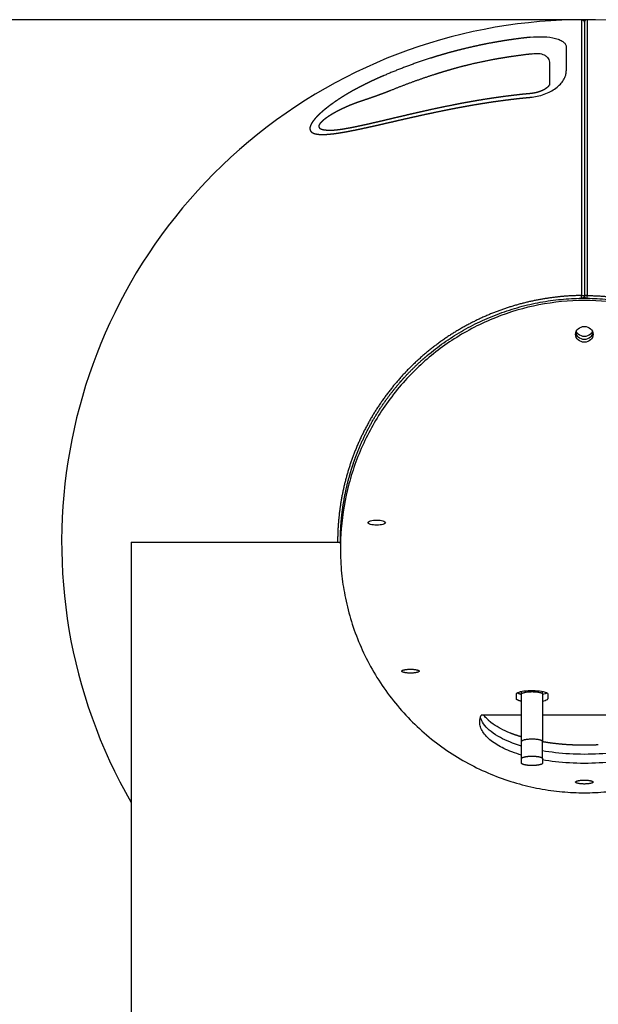
# Model space of a CAD drawing. Units: millimetres. Extents: x 916 to 12165, y -552 to 4137.
# Drawn here: x 2498 to 2664, y 1221 to 1504 of the extents above; entities that cross this region are included whole.
import ezdxf

# ---------------------------------------------------------------- set-up
doc = ezdxf.new("R2010")
doc.units = ezdxf.units.MM
doc.layers.add('标注层', color=6, linetype='Continuous')
doc.styles.get("Standard").update_dxf_attribs({"font": 'arial.ttf'})
doc.dimstyles.new('1：50', dxfattribs={"dimtxt": 50, "dimasz": 2.5, "dimexe": 1.25, "dimexo": 0.625, "dimtad": 1, "dimdec": 0, "dimdsep": 46, "dimtxsty": 'Standard', "dimcen": 2.5, "dimadec": 0, "dimazin": 0, "dimtfac": 1, "dimtdec": 0, "dimtmove": 0, "dimatfit": 3, "dimfxl": 1, "dimarcsym": 0})

# ---------------------------------------------------------------- blocks, each defined once
blk = doc.blocks.new('*D35')
at = {"layer": 'Defpoints', "color": 0, "transparency": 16777216}
for p in [(2225.95, 1503.52), (2659.73, 1503.52), (2659.73, 947.56)]:
    blk.add_point(p, dxfattribs=at)
at = {"layer": '标注层', "color": 0, "lineweight": -2, "transparency": 16777216}
for p, q in [((2659.1, 1503.52), (2224.7, 1503.52)), ((2225.95, 950.06), (2225.95, 1501.02)), ((2659.1, 947.56), (2224.7, 947.56))]:
    blk.add_line(p, q, dxfattribs=at)
at = {"layer": '标注层', "color": 0, "transparency": 16777216}
for points in [[(2225.53, 1501.02), (2226.36, 1501.02), (2225.95, 1503.52)], [(2225.53, 950.06), (2226.36, 950.06), (2225.95, 947.56)]]:
    blk.add_solid(points, dxfattribs=at)
at = {"layer": '标注层', "color": 0, "transparency": 16777216, "insert": (2199.79, 1225.54), "char_height": 50, "attachment_point": 5, "rotation": 90}
blk.add_mtext('556', dxfattribs=at)

msp = doc.modelspace()

# ---------------------------------------------------------------- linework, layer by layer
msp.add_arc((2659.73, 1353.56), 149.96, 330.1005, 209.8998)
for points, weights in [([(2658.92, 1503.52), (2658.92, 1463.93), (2658.93, 1424.34)], [1, 0.999999999011, 1]), ([(2659.73, 1502.76), (2659.73, 1502.74), (2659.73, 1502.72)], [0.978286024425, 0.981964870548, 0.986123035924]), ([(2659.73, 1502.72), (2659.73, 1502.72), (2659.73, 1502.72)], [0.986362324375, 0.986241499817, 0.98612107729]), ([(2660.53, 1503.52), (2660.53, 1463.93), (2660.53, 1424.34)], [1, 0.999999999011, 1]), ([(2615.26, 1407.62), (2634.63, 1423.56), (2659.73, 1423.56)], [1, 0.941347066572, 1]), ([(2658.94, 1423.56), (2658.93, 1423.7), (2658.93, 1424.34)], [0.924690274349, 0.74843190556, 1]), ([(2658.93, 1424.34), (2659.73, 1424.34), (2659.73, 1424.34)], [1, 0.707073572621, 1]), ([(2659.73, 1424.34), (2659.73, 1423.7), (2659.11, 1423.56)], [1, 0.784063775553, 1]), ([(2660.53, 1424.34), (2659.73, 1424.34), (2659.73, 1424.34)], [1, 0.707073572621, 1]), ([(2659.73, 1424.34), (2659.73, 1423.7), (2660.34, 1423.56)], [1, 0.78406350169, 1]), ([(2659.73, 1423.56), (2684.82, 1423.56), (2704.2, 1407.62)], [1, 0.941347066572, 1]), ([(2660.52, 1423.56), (2660.52, 1423.7), (2660.53, 1424.34)], [0.924690581799, 0.748431686153, 1]), ([(2613.38, 1406.02), (2614.3, 1406.84), (2615.26, 1407.62)], [1, 0.999845141978, 1]), ([(2608.04, 1400.77), (2610.57, 1403.54), (2613.38, 1406.02)], [1, 0.998568132569, 1]), ([(2602.82, 1394.33), (2604.74, 1397.01), (2606.91, 1399.5)], [1, 0.998889847036, 1]), ([(2606.91, 1399.5), (2607.07, 1399.68), (2607.23, 1399.86)], [1, 0.999994043574, 1]), ([(2607.23, 1399.86), (2607.63, 1400.32), (2608.04, 1400.77)], [1, 0.999962393267, 1]), ([(2594.83, 1379.81), (2597.87, 1387.33), (2602.55, 1393.95)], [1, 0.993352616755, 1]), ([(2602.55, 1393.95), (2602.69, 1394.14), (2602.82, 1394.33)], [1, 0.999994622407, 1]), ([(2593.84, 1377.22), (2594.31, 1378.52), (2594.83, 1379.81)], [1, 0.999803767079, 1]), ([(2593.01, 1374.74), (2593.4, 1375.99), (2593.84, 1377.22)], [1, 0.999826215759, 1]), ([(2592.31, 1372.4), (2592.64, 1373.58), (2593.01, 1374.74)], [1, 0.999847661114, 1]), ([(2590.56, 1364.34), (2591.2, 1368.43), (2592.31, 1372.4)], [1, 0.998263205744, 1]), ([(2590.17, 1361.45), (2590.27, 1362.31), (2590.39, 1363.17)], [1, 0.999923143692, 1]), ([(2590.39, 1363.17), (2590.47, 1363.76), (2590.56, 1364.34)], [1, 0.999964121937, 1]), ([(2589.96, 1359.32), (2590.01, 1359.92), (2590.07, 1360.51)], [1, 0.999963271109, 1]), ([(2590.07, 1360.51), (2590.12, 1360.98), (2590.17, 1361.45)], [1, 0.999977256725, 1]), ([(2589.73, 1353.56), (2589.73, 1356.45), (2589.96, 1359.32)], [1, 0.999151282026, 1]), ([(2630.08, 1302.73), (2629.98, 1302.99), (2629.91, 1303.25)], [1, 0.998729712272, 1]), ([(2631.06, 1303.65), (2630.97, 1303.76), (2630.89, 1303.87)], [1, 0.999851914392, 1]), ([(2632.41, 1302.23), (2632.3, 1302.32), (2632.2, 1302.42)], [1, 0.99992750185, 1]), ([(2633.14, 1301.63), (2633.06, 1301.7), (2632.97, 1301.77)], [1, 0.999972930627, 1]), ([(2633.59, 1301.31), (2633.41, 1301.44), (2633.23, 1301.57)], [1, 0.999900143008, 1]), ([(2641.73, 1297.63), (2640.32, 1298.04), (2638.94, 1298.57)], [1, 0.999301952325, 1]), ([(2648.25, 1296.15), (2647.99, 1296.19), (2647.73, 1296.24)], [1, 0.999990709558, 1]), ([(2648.91, 1296.05), (2648.69, 1296.08), (2648.47, 1296.12)], [1, 0.9999937606, 1]), ([(2650.03, 1295.88), (2649.81, 1295.92), (2649.58, 1295.95)], [1, 0.999993795452, 1]), ([(2655.72, 1295.35), (2652.98, 1295.5), (2650.26, 1295.85)], [1, 0.999247378435, 1])]:
    msp.add_rational_spline(points, weights, degree=2)
for points, weights, degree, knots in [([(2658.92, 1503.52), (2659.25, 1503.52), (2659.49, 1503.29), (2659.73, 1503.05), (2659.73, 1502.72)], [1, 0.92348282635, 1, 0.92348282635, 1], 2, [0, 0, 0, 0.629824, 0.629824, 1.259648, 1.259648, 1.259648]), ([(2660.53, 1503.52), (2660.2, 1503.52), (2659.96, 1503.29), (2659.73, 1503.05), (2659.73, 1502.72)], [1, 0.923362582334, 1, 0.923362582334, 1], 2, [0, 0, 0, 0.630325, 0.630325, 1.26065, 1.26065, 1.26065]), ([(2644.21, 1498.48), (2642.27, 1498.27), (2640.33, 1498.03), (2638.4, 1497.74), (2637.49, 1497.61), (2636.58, 1497.47), (2635.68, 1497.31), (2634.76, 1497.16), (2633.84, 1497), (2632.93, 1496.83), (2630.38, 1496.35), (2627.84, 1495.8), (2625.32, 1495.19), (2623.98, 1494.87), (2622.65, 1494.52), (2621.32, 1494.16), (2620.35, 1493.89), (2619.38, 1493.62), (2618.42, 1493.33), (2617.42, 1493.04), (2616.43, 1492.74), (2615.45, 1492.42), (2610.98, 1491), (2606.58, 1489.36), (2602.27, 1487.5)], [1, 0.999865606313, 0.999865606313, 1, 0.999969986342, 0.999969986342, 1, 0.999969112474, 0.999969112474, 1, 0.999761144497, 0.999761144497, 1, 0.99993376125, 0.99993376125, 1, 0.999965099639, 0.999965099639, 1, 0.999962681105, 0.999962681105, 1, 1, 1, 1], 3, [0, 0, 0, 0, 5.859617, 5.859617, 5.859617, 8.619367, 8.619367, 8.619367, 11.410879, 11.410879, 11.410879, 19.191052, 19.191052, 19.191052, 23.329072, 23.329072, 23.329072, 26.3429, 26.3429, 26.3429, 29.447295, 29.447295, 29.447295, 43.057257, 43.057257, 43.057257, 43.057257]), ([(2644.73, 1493.69), (2641.91, 1493.38), (2639.11, 1492.97), (2637.79, 1492.78), (2636.47, 1492.56), (2635.14, 1492.34), (2633.81, 1492.1), (2630.11, 1491.42), (2626.46, 1490.53), (2624.51, 1490.06), (2622.58, 1489.52), (2621.18, 1489.13), (2619.78, 1488.71), (2618.34, 1488.28), (2616.91, 1487.82), (2610.45, 1485.76), (2604.16, 1483.19)], [1, 0.999825257361, 1, 0.999962937795, 1, 0.99995517034, 1, 0.999575399452, 1, 0.999874663008, 1, 0.999950853315, 1, 0.999961412579, 1, 0.999225297518, 1], 2, [0, 0, 0, 5.666398, 5.666398, 8.334133, 8.334133, 11.031869, 11.031869, 18.55322, 18.55322, 22.557849, 22.557849, 25.47634, 25.47634, 28.480345, 28.480345, 42.043146, 42.043146, 42.043146]), ([(2602.27, 1487.5), (2601.38, 1487.12), (2600.5, 1486.73), (2599.63, 1486.33), (2598.71, 1485.9), (2597.79, 1485.46), (2596.88, 1485.01), (2596.01, 1484.58), (2595.15, 1484.14), (2594.3, 1483.68), (2593.91, 1483.47), (2593.52, 1483.25), (2593.13, 1483.04), (2592.78, 1482.84), (2592.43, 1482.64), (2592.08, 1482.44), (2591.3, 1481.98), (2590.52, 1481.5), (2589.75, 1481.01), (2589.18, 1480.64), (2588.62, 1480.26), (2588.06, 1479.87), (2587.51, 1479.49), (2586.97, 1479.1), (2586.44, 1478.7), (2586.16, 1478.48), (2585.88, 1478.26), (2585.6, 1478.04), (2585.32, 1477.82), (2585.05, 1477.6), (2584.79, 1477.37), (2584.42, 1477.05), (2584.05, 1476.73), (2583.7, 1476.39), (2583.37, 1476.07), (2583.05, 1475.75), (2582.74, 1475.41), (2582.42, 1475.07), (2582.14, 1474.72), (2581.9, 1474.39), (2581.65, 1474.06), (2581.45, 1473.73), (2581.29, 1473.42), (2581.22, 1473.26), (2581.15, 1473.1), (2581.1, 1472.93), (2581.05, 1472.78), (2581.01, 1472.63), (2580.99, 1472.48), (2580.99, 1472.4), (2580.98, 1472.33), (2580.98, 1472.25), (2580.98, 1472.18), (2580.99, 1472.11), (2581, 1472.04), (2581.04, 1471.82), (2581.13, 1471.62), (2581.28, 1471.45), (2581.42, 1471.28), (2581.61, 1471.14), (2581.83, 1471.03), (2582.05, 1470.92), (2582.3, 1470.83), (2582.58, 1470.76), (2582.86, 1470.7), (2583.16, 1470.65), (2583.48, 1470.62), (2584, 1470.57), (2584.56, 1470.56), (2585.15, 1470.58), (2585.29, 1470.58), (2585.42, 1470.59), (2585.56, 1470.59), (2585.7, 1470.6), (2585.83, 1470.61), (2585.97, 1470.62), (2586.2, 1470.64), (2586.44, 1470.65), (2586.67, 1470.68), (2586.9, 1470.7), (2587.14, 1470.72), (2587.38, 1470.75), (2588.36, 1470.86), (2589.39, 1471.02), (2590.44, 1471.2), (2591.49, 1471.38), (2592.53, 1471.57), (2593.57, 1471.78), (2594.65, 1472), (2595.73, 1472.22), (2596.8, 1472.46), (2597.87, 1472.69), (2598.94, 1472.93), (2600.01, 1473.17), (2600.78, 1473.34), (2601.54, 1473.52), (2602.3, 1473.69), (2603.07, 1473.87), (2603.84, 1474.05), (2604.62, 1474.22), (2606.31, 1474.61), (2608.01, 1475), (2609.71, 1475.39), (2611.42, 1475.77), (2613.14, 1476.15), (2614.86, 1476.52), (2617.27, 1477.04), (2619.7, 1477.54), (2622.12, 1478.01), (2623.73, 1478.32), (2625.35, 1478.62), (2626.96, 1478.91), (2628.58, 1479.19), (2630.21, 1479.46), (2631.83, 1479.71), (2633.62, 1479.99), (2635.41, 1480.24), (2637.21, 1480.47), (2639, 1480.7), (2640.8, 1480.91), (2642.6, 1481.09), (2643.16, 1481.14), (2643.71, 1481.2), (2644.26, 1481.25)], [1, 0.999953913668, 0.999953913668, 1, 0.999927238572, 0.999927238572, 1, 0.999906023968, 0.999906023968, 1, 0.9999742254, 0.9999742254, 1, 0.999975641075, 0.999975641075, 1, 0.999849098483, 0.999849098483, 1, 0.999888085242, 0.999888085242, 1, 0.999853093168, 0.999853093168, 1, 0.999941218717, 0.999941218717, 1, 0.999922957026, 0.999922957026, 1, 0.999764151322, 0.999764151322, 1, 0.999583111272, 0.999583111272, 1, 1, 1, 1, 1, 1, 1, 0.998283126101, 0.998283126101, 1, 0.996753562101, 0.996753562101, 1, 0.998546762568, 0.998546762568, 1, 0.998154829263, 0.998154829263, 1, 0.976213623922, 0.976213623922, 1, 1, 1, 1, 1, 1, 1, 1, 1, 1, 1, 1, 1, 0.999967013844, 0.999967013844, 1, 0.999974405616, 0.999974405616, 1, 0.999950444783, 0.999950444783, 1, 0.999965988118, 0.999965988118, 1, 1, 1, 1, 0.999931812635, 0.999931812635, 1, 0.999978259604, 0.999978259604, 1, 0.99999411485, 0.99999411485, 1, 0.999999313211, 0.999999313211, 1, 1, 1, 1, 0.999998671342, 0.999998671342, 1, 0.999992048869, 0.999992048869, 1, 0.999963810289, 0.999963810289, 1, 0.999973965366, 0.999973965366, 1, 0.999965332683, 0.999965332683, 1, 0.999946682915, 0.999946682915, 1, 0.999934845214, 0.999934845214, 1, 0.999993183469, 0.999993183469, 1], 3, [0, 0, 0, 0, 2.890633, 2.890633, 2.890633, 5.939593, 5.939593, 5.939593, 8.843538, 8.843538, 8.843538, 10.173368, 10.173368, 10.173368, 11.382675, 11.382675, 11.382675, 14.116767, 14.116767, 14.116767, 16.155576, 16.155576, 16.155576, 18.1529, 18.1529, 18.1529, 19.226647, 19.226647, 19.226647, 20.27797, 20.27797, 20.27797, 21.738702, 21.738702, 21.738702, 23.116845, 23.116845, 23.116845, 24.807439, 24.807439, 24.807439, 26.498032, 26.498032, 26.498032, 27.024376, 27.024376, 27.024376, 27.487369, 27.487369, 27.487369, 27.713136, 27.713136, 27.713136, 27.925854, 27.925854, 27.925854, 28.583168, 28.583168, 28.583168, 30.184071, 30.184071, 30.184071, 31.704964, 31.704964, 31.704964, 33.225858, 33.225858, 33.225858, 35.631389, 35.631389, 35.631389, 36.036721, 36.036721, 36.036721, 36.451651, 36.451651, 36.451651, 37.149104, 37.149104, 37.149104, 37.867146, 37.867146, 37.867146, 41.478774, 41.478774, 41.478774, 44.661144, 44.661144, 44.661144, 47.962576, 47.962576, 47.962576, 51.247956, 51.247956, 51.247956, 53.600151, 53.600151, 53.600151, 55.997368, 55.997368, 55.997368, 61.216584, 61.216584, 61.216584, 66.491288, 66.491288, 66.491288, 73.908352, 73.908352, 73.908352, 78.830589, 78.830589, 78.830589, 83.76396, 83.76396, 83.76396, 89.192568, 89.192568, 89.192568, 94.626401, 94.626401, 94.626401, 96.292354, 96.292354, 96.292354, 96.292354]), ([(2644.27, 1482.4), (2645.15, 1482.48), (2646.01, 1482.67), (2646.79, 1482.92), (2647.18, 1483.06), (2647.57, 1483.22), (2647.94, 1483.4), (2648.27, 1483.56), (2648.58, 1483.74), (2648.87, 1483.95), (2649.03, 1484.05), (2649.17, 1484.17), (2649.31, 1484.3), (2649.37, 1484.35), (2649.42, 1484.39), (2649.47, 1484.45), (2649.53, 1484.5), (2649.58, 1484.57), (2649.63, 1484.63), (2649.66, 1484.67), (2649.69, 1484.71), (2649.72, 1484.75), (2649.72, 1484.76), (2649.73, 1484.77), (2649.73, 1484.78)], [1, 1, 1, 1, 0.998503744394, 0.998503744394, 1, 0.99803619767, 0.99803619767, 1, 0.998793886392, 0.998793886392, 1, 0.99965927068, 0.99965927068, 1, 0.99903899188, 0.99903899188, 1, 0.998831701282, 0.998831701282, 1, 1, 1, 1], 3, [0.000667, 0.000667, 0.000667, 0.000667, 2.66861, 2.66861, 2.66861, 3.920648, 3.920648, 3.920648, 4.998043, 4.998043, 4.998043, 5.565055, 5.565055, 5.565055, 5.778262, 5.778262, 5.778262, 6.025251, 6.025251, 6.025251, 6.176318, 6.176318, 6.176318, 6.411761, 6.411761, 6.411761, 6.411761]), ([(2604.16, 1483.19), (2603.32, 1482.85), (2602.47, 1482.52), (2601.61, 1482.2), (2600.73, 1481.87), (2599.84, 1481.55), (2598.95, 1481.24), (2598.12, 1480.95), (2597.29, 1480.67), (2596.46, 1480.39), (2596.08, 1480.26), (2595.7, 1480.13), (2595.33, 1480), (2594.99, 1479.89), (2594.65, 1479.77), (2594.31, 1479.64), (2593.55, 1479.37), (2592.8, 1479.07), (2592.06, 1478.76), (2591.51, 1478.53), (2590.96, 1478.28), (2590.42, 1478.03), (2589.89, 1477.78), (2589.37, 1477.51), (2588.85, 1477.24), (2588.58, 1477.09), (2588.31, 1476.94), (2588.04, 1476.79), (2587.77, 1476.64), (2587.51, 1476.49), (2587.25, 1476.33), (2586.9, 1476.12), (2586.54, 1475.9), (2586.2, 1475.67), (2585.88, 1475.46), (2585.57, 1475.24), (2585.26, 1475), (2584.96, 1474.77), (2584.68, 1474.54), (2584.45, 1474.32), (2584.21, 1474.09), (2584.01, 1473.88), (2583.86, 1473.67), (2583.79, 1473.57), (2583.72, 1473.46), (2583.66, 1473.35), (2583.62, 1473.25), (2583.58, 1473.15), (2583.56, 1473.05), (2583.56, 1473), (2583.55, 1472.95), (2583.55, 1472.9), (2583.55, 1472.85), (2583.56, 1472.81), (2583.57, 1472.76), (2583.6, 1472.61), (2583.69, 1472.48), (2583.83, 1472.37), (2583.96, 1472.26), (2584.14, 1472.17), (2584.36, 1472.09), (2584.57, 1472.02), (2584.81, 1471.96), (2585.07, 1471.92), (2585.36, 1471.88), (2585.65, 1471.85), (2585.94, 1471.83), (2586.25, 1471.81), (2586.56, 1471.8), (2586.87, 1471.81)], [1, 0.999920281567, 0.999920281567, 1, 0.999968577765, 0.999968577765, 1, 0.999989980934, 0.999989980934, 1, 0.999996089277, 0.999996089277, 1, 0.999973039795, 0.999973039795, 1, 0.999806692341, 0.999806692341, 1, 0.9998422151, 0.9998422151, 1, 0.999810973941, 0.999810973941, 1, 0.999951330703, 0.999951330703, 1, 0.999944754141, 0.999944754141, 1, 0.999811105463, 0.999811105463, 1, 0.999656718375, 0.999656718375, 1, 1, 1, 1, 1, 1, 1, 0.997449564926, 0.997449564926, 1, 0.993910216199, 0.993910216199, 1, 0.996924399724, 0.996924399724, 1, 0.996134304466, 0.996134304466, 1, 1, 1, 1, 1, 1, 1, 1, 1, 1, 0.99919227158, 0.99919227158, 1, 0.999703843069, 0.999703843069, 1], 3, [0, 0, 0, 0, 2.73949, 2.73949, 2.73949, 5.567088, 5.567088, 5.567088, 8.205325, 8.205325, 8.205325, 9.395442, 9.395442, 9.395442, 10.472546, 10.472546, 10.472546, 12.895306, 12.895306, 12.895306, 14.691338, 14.691338, 14.691338, 16.441715, 16.441715, 16.441715, 17.376522, 17.376522, 17.376522, 18.283526, 18.283526, 18.283526, 19.527653, 19.527653, 19.527653, 20.6769, 20.6769, 20.6769, 22.367494, 22.367494, 22.367494, 24.058088, 24.058088, 24.058088, 24.435623, 24.435623, 24.435623, 24.750063, 24.750063, 24.750063, 24.899028, 24.899028, 24.899028, 25.039761, 25.039761, 25.039761, 26.640664, 26.640664, 26.640664, 28.241566, 28.241566, 28.241566, 29.76246, 29.76246, 29.76246, 30.636909, 30.636909, 30.636909, 31.568269, 31.568269, 31.568269, 31.568269]), ([(2586.87, 1471.81), (2587.03, 1471.81), (2587.18, 1471.81), (2587.34, 1471.82), (2587.43, 1471.82), (2587.53, 1471.83), (2587.63, 1471.83), (2587.73, 1471.84), (2587.84, 1471.85), (2587.94, 1471.85), (2588.12, 1471.87), (2588.31, 1471.88), (2588.49, 1471.9), (2588.68, 1471.92), (2588.88, 1471.95), (2589.08, 1471.97), (2589.91, 1472.07), (2590.83, 1472.22), (2591.76, 1472.39), (2592.72, 1472.56), (2593.68, 1472.75), (2594.64, 1472.95), (2595.65, 1473.16), (2596.67, 1473.38), (2597.68, 1473.61), (2598.7, 1473.84), (2599.72, 1474.07), (2600.74, 1474.31), (2600.91, 1474.35), (2601.08, 1474.39), (2601.22, 1474.43), (2601.8, 1474.56), (2602.37, 1474.69), (2602.94, 1474.83), (2603.68, 1475), (2604.43, 1475.18), (2605.18, 1475.36), (2606.82, 1475.75), (2608.47, 1476.13), (2610.12, 1476.51), (2611.8, 1476.9), (2613.47, 1477.28), (2615.15, 1477.65), (2617.53, 1478.17), (2619.91, 1478.67), (2622.3, 1479.14), (2623.89, 1479.46), (2625.48, 1479.76), (2627.08, 1480.04), (2628.68, 1480.33), (2630.29, 1480.6), (2631.9, 1480.85), (2633.67, 1481.13), (2635.45, 1481.38), (2637.24, 1481.62), (2639.03, 1481.85), (2640.82, 1482.06), (2642.61, 1482.24), (2643.16, 1482.29), (2643.71, 1482.35), (2644.27, 1482.4)], [1, 0.999856216852, 0.999856216852, 1, 0.999967573683, 0.999967573683, 1, 0.999974933181, 0.999974933181, 1, 0.999951625934, 0.999951625934, 1, 0.999966817602, 0.999966817602, 1, 1, 1, 1, 0.999935265099, 0.999935265099, 1, 0.999979840267, 0.999979840267, 1, 0.999994853499, 0.999994853499, 1, 1, 1, 1, 0.999999742486, 0.999999742486, 1, 1, 1, 1, 0.999998102548, 0.999998102548, 1, 0.999990726416, 0.999990726416, 1, 0.99996010158, 0.99996010158, 1, 0.999972086381, 0.999972086381, 1, 0.999963375318, 0.999963375318, 1, 0.999944301453, 0.999944301453, 1, 0.999932569502, 0.999932569502, 1, 0.999993001451, 0.999993001451, 1], 3, [0, 0, 0, 0, 0.462055, 0.462055, 0.462055, 0.753658, 0.753658, 0.753658, 1.066368, 1.066368, 1.066368, 1.617359, 1.617359, 1.617359, 2.209271, 2.209271, 2.209271, 5.606133, 5.606133, 5.606133, 8.538698, 8.538698, 8.538698, 11.651116, 11.651116, 11.651116, 14.788644, 14.788644, 14.788644, 15.317826, 15.317826, 15.317826, 17.081137, 17.081137, 17.081137, 19.476661, 19.476661, 19.476661, 24.553618, 24.553618, 24.553618, 29.715659, 29.715659, 29.715659, 37.013172, 37.013172, 37.013172, 41.876498, 41.876498, 41.876498, 46.765064, 46.765064, 46.765064, 52.15904, 52.15904, 52.15904, 57.571724, 57.571724, 57.571724, 59.231455, 59.231455, 59.231455, 59.231455]), ([(2658.93, 1424.34), (2654.74, 1424.3), (2650.58, 1423.88), (2646.46, 1423.09), (2642.09, 1422.26), (2637.81, 1421.02), (2633.67, 1419.38), (2629.18, 1417.6), (2624.9, 1415.38), (2620.86, 1412.73), (2616.83, 1410.08), (2613.09, 1407.03), (2609.67, 1403.61), (2606.26, 1400.2), (2603.21, 1396.46), (2600.56, 1392.42), (2597.91, 1388.39), (2595.69, 1384.1), (2593.91, 1379.62), (2592.27, 1375.48), (2591.03, 1371.2), (2590.19, 1366.82), (2589.36, 1362.45), (2588.94, 1358.01), (2588.94, 1353.56)], [1, 0.997388479801, 0.997388479801, 1, 0.997046136655, 0.997046136655, 1, 0.996533955546, 0.996533955546, 1, 0.996533563827, 0.996533563827, 1, 0.996533517185, 0.996533517185, 1, 0.996534088255, 0.996534088255, 1, 0.997045770383, 0.997045770383, 1, 0.99704636315, 0.99704636315, 1], 3, [0, 0, 0, 0, 12.54204, 12.54204, 12.54204, 25.884208, 25.884208, 25.884208, 40.340575, 40.340575, 40.340575, 54.796955, 54.796955, 54.796955, 69.253323, 69.253323, 69.253323, 83.709689, 83.709689, 83.709689, 97.051855, 97.051855, 97.051855, 110.393997, 110.393997, 110.393997, 110.393997]), ([(2660.53, 1424.34), (2664.71, 1424.3), (2668.88, 1423.88), (2672.99, 1423.09), (2677.36, 1422.26), (2681.64, 1421.02), (2685.78, 1419.38), (2690.27, 1417.6), (2694.55, 1415.38), (2698.59, 1412.73), (2702.62, 1410.08), (2706.37, 1407.03), (2709.78, 1403.61), (2713.19, 1400.2), (2716.24, 1396.46), (2718.89, 1392.42), (2721.54, 1388.39), (2723.77, 1384.1), (2725.54, 1379.62), (2727.18, 1375.48), (2728.43, 1371.2), (2729.26, 1366.82), (2730.09, 1362.45), (2730.51, 1358.01), (2730.51, 1353.56)], [1, 0.997388479801, 0.997388479801, 1, 0.997046136655, 0.997046136655, 1, 0.996533955546, 0.996533955546, 1, 0.996533563827, 0.996533563827, 1, 0.996533517185, 0.996533517185, 1, 0.996534088255, 0.996534088255, 1, 0.997045770383, 0.997045770383, 1, 0.99704636315, 0.99704636315, 1], 3, [0, 0, 0, 0, 12.54204, 12.54204, 12.54204, 25.884208, 25.884208, 25.884208, 40.340575, 40.340575, 40.340575, 54.796955, 54.796955, 54.796955, 69.253323, 69.253323, 69.253323, 83.709689, 83.709689, 83.709689, 97.051855, 97.051855, 97.051855, 110.393997, 110.393997, 110.393997, 110.393997]), ([(2589.96, 1357.37), (2589.73, 1354.5), (2589.73, 1351.61), (2589.73, 1281.61), (2659.73, 1281.61), (2729.73, 1281.61), (2729.73, 1351.61), (2729.73, 1354.5), (2729.49, 1357.37)], [1, 0.999151282252, 1, 0.70710679422, 1, 0.70710679422, 1, 0.999151282026, 1], 2, [0, 0, 0, 5.768401, 5.768401, 115.724143, 115.724143, 225.679886, 225.679886, 231.448287, 231.448287, 231.448287]), ([(2609.83, 1315.96), (2612.33, 1315.96), (2612.33, 1316.52), (2612.33, 1317.08), (2609.83, 1317.08), (2607.33, 1317.08), (2607.33, 1316.52), (2607.33, 1315.96), (2609.83, 1315.96)], [1, 0.707106781187, 1, 0.707106781187, 1, 0.707106781187, 1, 0.707106781187, 1], 2, [0, 0, 0, 3.926991, 3.926991, 7.853982, 7.853982, 11.780972, 11.780972, 15.707963, 15.707963, 15.707963]), ([(2641.73, 1307.85), (2641.67, 1307.86), (2641.6, 1307.88), (2641.54, 1307.89), (2641.13, 1307.98), (2640.8, 1308.1), (2640.34, 1308.34), (2640.23, 1308.47), (2640.23, 1308.61)], [1, 0.999957061526, 0.999957061526, 1, 1, 1, 1, 1, 1], 3, [0, 0, 0, 0, 0.186059, 0.186059, 0.186059, 1.964582, 1.964582, 3.743104, 3.743104, 3.743104, 3.743104]), ([(2641.73, 1309.8), (2641.67, 1309.81), (2641.6, 1309.83), (2641.54, 1309.84), (2641.13, 1309.93), (2640.8, 1310.05), (2640.52, 1310.2), (2640.47, 1310.23), (2640.43, 1310.26)], [1, 0.999957061525, 0.999957061525, 1, 1, 1, 1, 1, 1], 3, [0, 0, 0, 0, 0.186059, 0.186059, 0.186059, 1.964582, 1.964582, 2.382112, 2.382112, 2.382112, 2.382112]), ([(2663.73, 1295.35), (2661.73, 1295.25), (2659.73, 1295.25), (2657.72, 1295.25), (2655.72, 1295.35)], [1, 0.999643783209, 1, 0.99964378321, 1], 2, [0, 0, 0, 4.007433, 4.007433, 8.014866, 8.014866, 8.014866]), ([(2641.73, 1291.44), (2641.73, 1291.72), (2642.61, 1291.92), (2643.48, 1292.12), (2644.73, 1292.12), (2645.97, 1292.12), (2646.85, 1291.92), (2647.73, 1291.72), (2647.73, 1291.44)], [1, 0.923879523032, 1, 0.923879523032, 1, 0.923879523032, 1, 0.923879523032, 1], 2, [13.853932, 13.853932, 13.853932, 15.817415, 15.817415, 17.780899, 17.780899, 19.744382, 19.744382, 21.707865, 21.707865, 21.707865]), ([(2647.73, 1290.09), (2647.73, 1289.81), (2646.85, 1289.62), (2645.97, 1289.42), (2644.73, 1289.42), (2643.48, 1289.42), (2642.61, 1289.62), (2641.73, 1289.81), (2641.73, 1290.09)], [1, 0.923879514454, 1, 0.923879514454, 1, 0.923879514454, 1, 0.923879514454, 1], 2, [0, 0, 0, 1.963483, 1.963483, 3.926967, 3.926967, 5.89045, 5.89045, 7.853933, 7.853933, 7.853933]), ([(2659.73, 1284.12), (2662.23, 1284.12), (2662.23, 1284.68), (2662.23, 1285.24), (2659.73, 1285.24), (2657.23, 1285.24), (2657.23, 1284.68), (2657.23, 1284.12), (2659.73, 1284.12)], [1, 0.707106900396, 1, 0.707106781187, 1, 0.707106781187, 1, 0.707106900396, 1], 2, [0, 0, 0, 3.92699, 3.92699, 7.853982, 7.853982, 11.780973, 11.780973, 15.707963, 15.707963, 15.707963])]:
    msp.add_rational_spline(points, weights, degree=degree, knots=knots)
for points, degree in [([(2659.73, 1502.72), (2659.73, 1463.53), (2659.73, 1424.34)], 2), ([(2649.73, 1490.96), (2649.73, 1488.95), (2649.73, 1486.93)], 2), ([(2649.73, 1486.93), (2649.73, 1485.85), (2649.73, 1484.77)], 2), ([(2649.75, 1484.82), (2649.75, 1484.82), (2649.75, 1484.82), (2649.75, 1484.83)], 3), ([(2586.87, 1471.81), (2586.87, 1471.81), (2586.87, 1471.81)], 2), ([(2608.04, 1400.77), (2608.04, 1400.77), (2608.04, 1400.77), (2608.04, 1400.77)], 3), ([(2589.96, 1357.37), (2589.96, 1358.35), (2589.96, 1359.32)], 2), ([(2529.73, 1353.56), (2529.73, 1252.06), (2529.73, 1150.56)], 2), ([(2529.73, 1353.56), (2559.73, 1353.56), (2589.73, 1353.56)], 2), ([(2589.73, 1353.56), (2589.73, 1352.77), (2589.73, 1351.97)], 2), ([(2640.23, 1308.61), (2640.23, 1309.28), (2640.23, 1309.96)], 2), ([(2641.73, 1309.97), (2641.73, 1310.34), (2641.73, 1310.71)], 2), ([(2641.73, 1309.84), (2641.73, 1309.9), (2641.73, 1309.96)], 2), ([(2641.73, 1306.25), (2641.73, 1308.04), (2641.73, 1309.84)], 2), ([(2647.73, 1309.97), (2647.73, 1310.34), (2647.73, 1310.71)], 2), ([(2647.73, 1309.96), (2647.73, 1309.9), (2647.73, 1309.84)], 2), ([(2647.73, 1309.84), (2647.73, 1308.04), (2647.73, 1306.25)], 2), ([(2649.23, 1309.96), (2649.23, 1309.28), (2649.23, 1308.61)], 2), ([(2641.73, 1298.45), (2641.73, 1302.35), (2641.73, 1306.25)], 2), ([(2647.73, 1306.25), (2647.73, 1302.35), (2647.73, 1298.45)], 2), ([(2641.73, 1303.93), (2635.94, 1303.93), (2630.14, 1303.93)], 2), ([(2630.89, 1303.87), (2630.88, 1303.89), (2630.86, 1303.91), (2630.85, 1303.93)], 3), ([(2671.73, 1303.93), (2659.73, 1303.93), (2647.73, 1303.93)], 2), ([(2631.15, 1300.93), (2630.67, 1301.53), (2630.31, 1302.13), (2630.08, 1302.73)], 3), ([(2632.2, 1302.42), (2632.2, 1302.42), (2632.19, 1302.42), (2632.19, 1302.43)], 3), ([(2632.44, 1302.2), (2632.43, 1302.21), (2632.42, 1302.22), (2632.41, 1302.23)], 3), ([(2632.57, 1302.1), (2632.53, 1302.13), (2632.48, 1302.17), (2632.44, 1302.2)], 3), ([(2632.57, 1302.09), (2632.57, 1302.09), (2632.57, 1302.09), (2632.57, 1302.1)], 3), ([(2632.65, 1302.03), (2632.62, 1302.05), (2632.6, 1302.07), (2632.57, 1302.09)], 3), ([(2632.73, 1301.96), (2632.7, 1301.99), (2632.67, 1302.01), (2632.65, 1302.03)], 3), ([(2632.81, 1301.9), (2632.78, 1301.92), (2632.75, 1301.94), (2632.73, 1301.96)], 3), ([(2632.89, 1301.83), (2632.86, 1301.85), (2632.83, 1301.88), (2632.81, 1301.9)], 3), ([(2632.97, 1301.77), (2632.95, 1301.79), (2632.92, 1301.81), (2632.89, 1301.83)], 3), ([(2633.23, 1301.57), (2633.2, 1301.59), (2633.17, 1301.61), (2633.14, 1301.63)], 3), ([(2633.69, 1301.24), (2633.65, 1301.26), (2633.62, 1301.28), (2633.59, 1301.31)], 3), ([(2633.78, 1301.18), (2633.75, 1301.2), (2633.72, 1301.22), (2633.69, 1301.24)], 3), ([(2633.88, 1301.11), (2633.84, 1301.13), (2633.81, 1301.15), (2633.78, 1301.18)], 3), ([(2633.88, 1301.11), (2633.88, 1301.11), (2633.88, 1301.11), (2633.88, 1301.11)], 3), ([(2633.97, 1301.05), (2633.94, 1301.07), (2633.91, 1301.09), (2633.88, 1301.11)], 3), ([(2634.07, 1300.98), (2634.04, 1301), (2634.01, 1301.02), (2633.97, 1301.05)], 3), ([(2634.17, 1300.92), (2634.14, 1300.94), (2634.11, 1300.96), (2634.07, 1300.98)], 3), ([(2634.21, 1300.89), (2634.2, 1300.9), (2634.18, 1300.91), (2634.17, 1300.92)], 3), ([(2634.38, 1300.79), (2634.32, 1300.82), (2634.26, 1300.86), (2634.21, 1300.89)], 3), ([(2634.38, 1300.78), (2634.38, 1300.79), (2634.38, 1300.79), (2634.38, 1300.79)], 3), ([(2638.68, 1298.67), (2638.63, 1298.69), (2638.59, 1298.7), (2638.55, 1298.72)], 3), ([(2638.81, 1298.62), (2638.77, 1298.63), (2638.72, 1298.65), (2638.68, 1298.67)], 3), ([(2638.94, 1298.57), (2638.89, 1298.59), (2638.85, 1298.6), (2638.81, 1298.62)], 3), ([(2638.94, 1298.57), (2638.94, 1298.57), (2638.94, 1298.57), (2638.94, 1298.57)], 3), ([(2641.73, 1296.31), (2641.73, 1297.38), (2641.73, 1298.45)], 2), ([(2647.73, 1298.45), (2647.73, 1297.39), (2647.73, 1296.33)], 2), ([(2641.73, 1291.46), (2641.73, 1293.89), (2641.73, 1296.31)], 2), ([(2647.73, 1291.46), (2647.73, 1293.89), (2647.73, 1296.31)], 2), ([(2648.26, 1296.15), (2648.26, 1296.15), (2648.25, 1296.15), (2648.25, 1296.15)], 3), ([(2648.44, 1296.12), (2648.38, 1296.13), (2648.32, 1296.14), (2648.26, 1296.15)], 3), ([(2648.47, 1296.12), (2648.46, 1296.12), (2648.45, 1296.12), (2648.44, 1296.12)], 3), ([(2648.97, 1296.04), (2648.95, 1296.04), (2648.93, 1296.04), (2648.91, 1296.05)], 3), ([(2649.13, 1296.01), (2649.08, 1296.02), (2649.02, 1296.03), (2648.97, 1296.04)], 3), ([(2649.15, 1296.01), (2649.14, 1296.01), (2649.14, 1296.01), (2649.13, 1296.01)], 3), ([(2649.33, 1295.98), (2649.27, 1295.99), (2649.21, 1296), (2649.15, 1296.01)], 3), ([(2649.35, 1295.98), (2649.35, 1295.98), (2649.34, 1295.98), (2649.33, 1295.98)], 3), ([(2649.51, 1295.96), (2649.46, 1295.96), (2649.41, 1295.97), (2649.35, 1295.98)], 3), ([(2649.58, 1295.95), (2649.56, 1295.95), (2649.54, 1295.95), (2649.51, 1295.96)], 3), ([(2650.07, 1295.88), (2650.05, 1295.88), (2650.04, 1295.88), (2650.03, 1295.88)], 3), ([(2650.25, 1295.86), (2650.19, 1295.86), (2650.13, 1295.87), (2650.07, 1295.88)], 3), ([(2650.26, 1295.85), (2650.26, 1295.85), (2650.26, 1295.85), (2650.25, 1295.86)], 3), ([(2641.73, 1290.09), (2641.73, 1290.77), (2641.73, 1291.44)], 2), ([(2647.73, 1291.44), (2647.73, 1290.77), (2647.73, 1290.09)], 2)]:
    msp.add_open_spline(points, degree=degree)
for points, knots in [([(2644.21, 1498.48), (2645.5, 1498.62), (2648.2, 1498.72), (2651.11, 1498.34), (2652.89, 1497.71), (2653.85, 1497.1), (2654.43, 1496.39), (2654.56, 1495.87), (2654.56, 1495.59)], [0, 0, 0, 0, 3.744523, 7.822351, 9.918777, 12.006336, 14.046736, 16.12182, 16.12182, 16.12182, 16.12182]), ([(2654.56, 1495.59), (2654.56, 1494.48), (2654.56, 1493.24), (2654.56, 1491.87), (2654.56, 1490.93), (2654.56, 1489.92), (2654.56, 1488.86)], [6.919469, 6.919469, 6.919469, 6.919469, 15.319992, 15.319992, 15.319992, 21.118965, 21.118965, 21.118965, 21.118965]), ([(2644.73, 1493.69), (2645.35, 1493.82), (2646.65, 1493.93), (2648.06, 1493.56), (2648.92, 1492.97), (2649.39, 1492.4), (2649.67, 1491.73), (2649.73, 1491.23), (2649.73, 1490.96)], [0, 0, 0, 0, 3.744523, 7.822351, 9.918777, 12.006336, 14.046736, 16.12182, 16.12182, 16.12182, 16.12182]), ([(2644.26, 1481.25), (2644.91, 1481.31), (2646.25, 1481.51), (2648.19, 1482.06), (2650.01, 1482.85), (2651.57, 1483.82), (2652.85, 1484.93), (2653.82, 1486.17), (2654.42, 1487.5), (2654.56, 1488.42), (2654.56, 1488.86)], [0, 0, 0, 0, 1.94649, 4.062155, 6.050163, 7.868378, 9.556039, 11.118828, 12.574486, 13.882611, 13.882611, 13.882611, 13.882611]), ([(2729.49, 1357.37), (2729.14, 1361.72), (2727.64, 1370.42), (2723.08, 1382.81), (2717.4, 1392.39), (2711.9, 1399.26), (2705.79, 1405.56), (2697.18, 1412.31), (2685.47, 1418.34), (2672.8, 1422.06), (2664.09, 1422.9), (2659.73, 1422.9), (2655.36, 1422.9), (2646.65, 1422.06), (2633.98, 1418.34), (2622.28, 1412.31), (2613.66, 1405.56), (2607.56, 1399.26), (2602.05, 1392.39), (2596.37, 1382.81), (2591.82, 1370.42), (2590.32, 1361.72), (2589.96, 1357.37)], [0, 0, 0, 0, 13.09153, 26.381158, 39.427011, 46.348578, 52.771398, 65.723571, 79.043957, 92.084428, 105.174332, 105.174332, 105.174332, 118.264235, 131.304707, 144.625093, 157.577265, 164.000086, 170.921653, 183.967506, 197.257135, 210.348664, 210.348664, 210.348664, 210.348664]), ([(2659.73, 1415.48), (2659.06, 1415.48), (2658.43, 1415.23), (2657.49, 1414.38), (2657.23, 1413.8), (2657.23, 1413.2), (2657.23, 1412.6), (2657.49, 1412.03), (2658.43, 1411.19), (2659.06, 1410.95), (2659.73, 1410.95), (2660.39, 1410.95), (2661.03, 1411.19), (2661.96, 1412.03), (2662.23, 1412.6), (2662.23, 1413.2), (2662.23, 1413.8), (2661.96, 1414.38), (2661.03, 1415.23), (2660.39, 1415.48), (2659.73, 1415.48)], [0, 0, 0, 0, 2.014448, 2.014448, 4.028895, 4.028895, 4.028895, 6.043343, 6.043343, 8.057791, 8.057791, 8.057791, 10.072239, 10.072239, 12.086686, 12.086686, 12.086686, 14.101134, 14.101134, 16.115581, 16.115581, 16.115581, 16.115581]), ([(2657.27, 1413.63), (2657.37, 1413.19), (2657.6, 1412.78), (2658.43, 1412.04), (2659.06, 1411.81), (2659.73, 1411.81), (2660.39, 1411.81), (2661.03, 1412.04), (2661.85, 1412.78), (2662.09, 1413.19), (2662.18, 1413.63)], [4.513926, 4.513926, 4.513926, 4.513926, 6.043354, 6.043354, 8.057805, 8.057805, 8.057805, 10.072256, 10.072256, 11.601684, 11.601684, 11.601684, 11.601684]), ([(2657.41, 1414.06), (2657.54, 1413.78), (2657.72, 1413.53), (2658.43, 1412.9), (2659.06, 1412.66), (2659.73, 1412.66), (2660.39, 1412.66), (2661.03, 1412.9), (2661.73, 1413.53), (2661.92, 1413.78), (2662.04, 1414.06)], [5.022565, 5.022565, 5.022565, 5.022565, 6.043365, 6.043365, 8.05782, 8.05782, 8.05782, 10.072275, 10.072275, 11.093075, 11.093075, 11.093075, 11.093075]), ([(2600.15, 1358.44), (2600.82, 1358.44), (2601.45, 1358.51), (2602.39, 1358.76), (2602.65, 1358.94), (2602.65, 1359.13), (2602.65, 1359.32), (2602.39, 1359.51), (2601.45, 1359.8), (2600.82, 1359.88), (2600.15, 1359.88), (2599.49, 1359.88), (2598.85, 1359.8), (2597.92, 1359.51), (2597.65, 1359.32), (2597.65, 1359.13), (2597.65, 1358.94), (2597.92, 1358.76), (2598.85, 1358.51), (2599.49, 1358.44), (2600.15, 1358.44)], [0, 0, 0, 0, 2.014448, 2.014448, 4.028895, 4.028895, 4.028895, 6.043343, 6.043343, 8.057791, 8.057791, 8.057791, 10.072238, 10.072238, 12.086686, 12.086686, 12.086686, 14.101134, 14.101134, 16.115581, 16.115581, 16.115581, 16.115581]), ([(2640.23, 1309.96), (2640.23, 1310.06), (2640.29, 1310.15), (2640.55, 1310.35), (2640.74, 1310.44), (2641.48, 1310.69), (2642.18, 1310.82), (2643, 1310.89), (2643.83, 1310.97), (2644.73, 1310.99), (2646.48, 1310.91), (2647.28, 1310.81), (2647.91, 1310.67), (2648.33, 1310.58), (2648.66, 1310.47), (2649.11, 1310.22), (2649.23, 1310.09), (2649.23, 1309.96)], [0, 0, 0, 0, 1.333732, 1.333732, 2.667463, 2.667463, 5.34952, 5.34952, 5.34952, 8.03873, 8.03873, 10.72794, 10.72794, 10.72794, 12.506462, 12.506462, 14.284985, 14.284985, 14.284985, 14.284985]), ([(2641.73, 1309.96), (2641.73, 1309.98), (2641.74, 1310.03), (2641.79, 1310.09), (2641.86, 1310.16), (2642.01, 1310.25), (2642.26, 1310.35), (2642.48, 1310.4), (2642.61, 1310.43), (2642.68, 1310.45), (2642.83, 1310.48), (2643.15, 1310.53), (2643.79, 1310.61), (2644.34, 1310.63), (2644.73, 1310.63), (2644.82, 1310.63), (2645.02, 1310.63), (2645.4, 1310.62), (2645.86, 1310.58), (2646.37, 1310.52), (2646.7, 1310.47), (2646.85, 1310.43), (2646.91, 1310.42), (2647.04, 1310.39), (2647.26, 1310.32), (2647.45, 1310.25), (2647.59, 1310.16), (2647.67, 1310.09), (2647.71, 1310.03), (2647.73, 1309.98), (2647.73, 1309.96)], [0, 0, 0, 0, 0.06819, 0.146973, 0.243291, 0.36054, 0.661682, 1.048701, 1.048701, 1.048701, 1.27162, 1.51109, 2.033554, 3.18316, 3.18316, 3.18316, 3.477235, 3.768623, 4.332765, 4.855229, 5.317619, 5.317619, 5.317619, 5.521346, 5.704637, 6.005779, 6.123028, 6.219346, 6.298129, 6.366319, 6.366319, 6.366319, 6.366319]), ([(2649.02, 1310.26), (2648.9, 1310.16), (2648.71, 1310.07), (2648.26, 1309.92), (2648.01, 1309.86), (2647.73, 1309.8)], [1.36024, 1.36024, 1.36024, 1.36024, 2.667463, 2.667463, 3.814286, 3.814286, 3.814286, 3.814286]), ([(2649.23, 1308.61), (2649.23, 1308.51), (2649.16, 1308.41), (2648.9, 1308.22), (2648.71, 1308.13), (2648.26, 1307.97), (2648.01, 1307.91), (2647.73, 1307.85)], [0, 0, 0, 0, 1.333731, 1.333731, 2.667463, 2.667463, 3.814285, 3.814285, 3.814285, 3.814285]), ([(2641.73, 1292.42), (2640.8, 1292.7), (2639.08, 1293.27), (2636.75, 1294.25), (2634.74, 1295.31), (2633.03, 1296.46), (2631.61, 1297.72), (2630.56, 1299.05), (2629.99, 1300.24), (2629.76, 1301.21), (2629.73, 1301.7), (2629.73, 1301.95), (2629.73, 1302.61), (2629.86, 1303.27), (2630.14, 1303.93)], [0, 0, 0, 0, 2.909894, 5.424892, 7.570542, 9.72835, 11.575694, 13.274484, 14.771844, 15.518826, 16.249283, 16.249283, 16.249283, 25.068039, 25.068039, 25.068039, 25.068039]), ([(2632.19, 1302.43), (2631.79, 1302.79), (2631.44, 1303.16), (2631.12, 1303.57), (2631.09, 1303.61), (2631.06, 1303.65)], [111.915795, 111.915795, 111.915795, 111.915795, 116.997072, 116.997072, 117.507653, 117.507653, 117.507653, 117.507653]), ([(2641.73, 1295.02), (2639.24, 1295.77), (2637.23, 1296.6), (2633.58, 1298.55), (2632.1, 1299.74), (2631.15, 1300.93)], [88.41682, 88.41682, 88.41682, 88.41682, 100.704833, 100.704833, 116.997072, 116.997072, 116.997072, 116.997072]), ([(2638.55, 1298.72), (2637.46, 1299.15), (2636.5, 1299.6), (2635.2, 1300.29), (2634.78, 1300.53), (2634.38, 1300.78)], [94.166019, 94.166019, 94.166019, 94.166019, 100.704834, 100.704834, 104.268761, 104.268761, 104.268761, 104.268761]), ([(2647.73, 1296.31), (2647.73, 1296.34), (2647.71, 1296.39), (2647.67, 1296.45), (2647.59, 1296.52), (2647.45, 1296.61), (2647.2, 1296.7), (2646.97, 1296.76), (2646.85, 1296.79), (2646.78, 1296.81), (2646.62, 1296.84), (2646.3, 1296.89), (2645.67, 1296.97), (2645.11, 1296.99), (2644.73, 1296.99), (2644.63, 1296.99), (2644.43, 1296.99), (2644.05, 1296.97), (2643.59, 1296.94), (2643.08, 1296.88), (2642.76, 1296.83), (2642.61, 1296.79), (2642.54, 1296.78), (2642.41, 1296.75), (2642.19, 1296.68), (2642.01, 1296.61), (2641.86, 1296.52), (2641.79, 1296.45), (2641.74, 1296.39), (2641.73, 1296.34), (2641.73, 1296.31)], [0, 0, 0, 0, 0.068189, 0.146972, 0.243288, 0.360537, 0.661678, 1.048696, 1.048696, 1.048696, 1.271615, 1.511086, 2.033549, 3.183155, 3.183155, 3.183155, 3.47723, 3.768618, 4.33276, 4.855224, 5.317613, 5.317613, 5.317613, 5.52134, 5.704632, 6.005773, 6.123021, 6.219338, 6.298121, 6.36631, 6.36631, 6.36631, 6.36631]), ([(2671.73, 1293.64), (2670.56, 1293.44), (2669.32, 1293.26), (2665.43, 1292.81), (2662.64, 1292.64), (2659.73, 1292.64), (2656.81, 1292.64), (2654.03, 1292.81), (2650.13, 1293.26), (2648.89, 1293.44), (2647.73, 1293.64)], [53.549, 53.549, 53.549, 53.549, 57.960976, 57.960976, 66.66785, 66.66785, 66.66785, 75.374724, 75.374724, 79.786699, 79.786699, 79.786699, 79.786699]), ([(2671.73, 1291.03), (2670.56, 1290.83), (2669.32, 1290.65), (2665.43, 1290.21), (2662.64, 1290.04), (2659.73, 1290.04), (2656.81, 1290.04), (2654.03, 1290.21), (2650.13, 1290.65), (2648.89, 1290.83), (2647.73, 1291.03)], [53.544491, 53.544491, 53.544491, 53.544491, 57.952541, 57.952541, 66.65167, 66.65167, 66.65167, 75.350799, 75.350799, 79.758849, 79.758849, 79.758849, 79.758849])]:
    msp.add_open_spline(points, degree=3, knots=knots)

# ---------------------------------------------------------------- dimensions: what is measured, and where the dimension line sits
at = {"layer": '标注层'}
dim = msp.add_linear_dim(base=(2225.95, 1503.52), p1=(2659.73, 947.56), p2=(2659.73, 1503.52), angle=90, dimstyle='1：50', dxfattribs=at)
dim.commit()
dim.dimension.update_dxf_attribs({"geometry": '*D35', "text_midpoint": (2199.79, 1225.54)})

doc.saveas('drawing.dxf')
